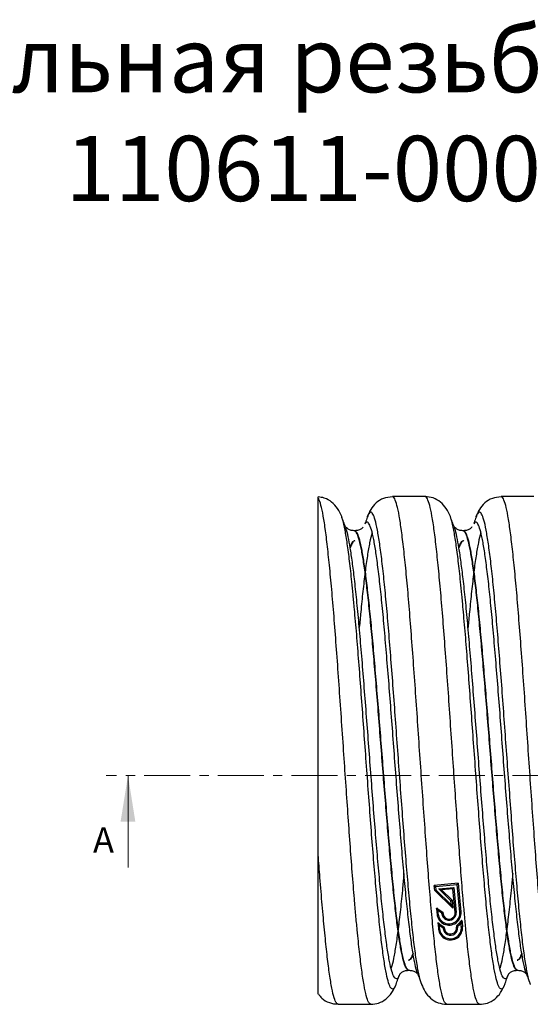
# Model space of a CAD drawing. Units: millimetres. Extents: x 3025 to 3330, y 1691 to 1947.
# Drawn here: x 3132 to 3202, y 1811 to 1947 of the extents above; entities that cross this region are included whole.
import ezdxf

# ---------------------------------------------------------------- set-up
doc = ezdxf.new("R2010")
doc.units = ezdxf.units.MM
doc.linetypes.add('CENTER', pattern=[10.16, 6.35, -1.27, 1.27, -1.27])
doc.layers.add('Логотип', color=1, linetype='Continuous')
doc.styles.add('SLDTEXTSTYLE0', font='TXT', dxfattribs={"width": 0.75})
doc.styles.get("Standard").update_dxf_attribs({"font": 'arial.ttf'})

msp = doc.modelspace()

# ---------------------------------------------------------------- linework, layer by layer
at = {"linetype": 'Continuous', "lineweight": 25}
for p, q in [((3172.92, 1832.02), (3172.92, 1881.21)), ((3183.16, 1881.39), (3183.15, 1881.37)), ((3187.68, 1881.39), (3183.16, 1881.39)), ((3198.16, 1881.39), (3198.15, 1881.37)), ((3202.68, 1881.39), (3198.16, 1881.39)), ((3176.16, 1878.57), (3176.15, 1878.6)), ((3179.78, 1878.83), (3179.66, 1878.59)), ((3191.16, 1878.57), (3191.15, 1878.6)), ((3194.78, 1878.83), (3194.66, 1878.59)), ((3177.95, 1876.69), (3177.89, 1876.69)), ((3192.95, 1876.69), (3192.89, 1876.69)), ((3177.95, 1875.29), (3177.89, 1875.29)), ((3192.95, 1875.29), (3192.89, 1875.29)), ((3185.39, 1817.49), (3185.45, 1817.49)), ((3200.39, 1817.49), (3200.45, 1817.49)), ((3185.39, 1816.09), (3185.45, 1816.09)), ((3200.39, 1816.09), (3200.45, 1816.09)), ((3183.66, 1814.2), (3183.65, 1814.17)), ((3187.2, 1814.16), (3187.18, 1814.19)), ((3198.66, 1814.2), (3198.65, 1814.17)), ((3202.2, 1814.16), (3202.18, 1814.19)), ((3175.66, 1811.39), (3180.18, 1811.39)), ((3180.18, 1811.39), (3180.16, 1811.4)), ((3190.66, 1811.39), (3195.18, 1811.39)), ((3195.18, 1811.39), (3195.16, 1811.4))]:
    msp.add_line(p, q, dxfattribs=at)
at = {"color": 8, "linetype": 'CENTER', "lineweight": 18}
msp.add_line((3307.67, 1842.94), (3143.68, 1842.94), dxfattribs=at)
at = {"linetype": 'Continuous', "lineweight": 18}
msp.add_line((3146.68, 1830.24), (3146.68, 1842.94), dxfattribs=at)
at = {"linetype": 'Continuous', "lineweight": 25}
for points, knots in [([(3176.16, 1878.64), (3175.99, 1879.03), (3175.67, 1879.76), (3174.86, 1880.65), (3173.94, 1881.23), (3173.21, 1881.31), (3172.91, 1881.35)], [0, 0, 0, 0, 0.3122886, 0.5919988, 0.8374679, 1, 1, 1, 1]), ([(3172.92, 1881.21), (3172.92, 1881.31), (3172.92, 1881.42), (3172.92, 1881.37), (3172.92, 1881.37)], [0, 0, 0, 0, 0.972363, 1, 1, 1, 1]), ([(3180.16, 1811.4), (3180.06, 1811.46), (3179.86, 1811.57), (3179.55, 1812.49), (3179.24, 1813.96), (3178.93, 1815.99), (3178.62, 1818.54), (3178.34, 1821.18), (3178.11, 1823.68), (3177.88, 1826.31), (3177.62, 1829.57), (3177.32, 1833.54), (3177.03, 1837.71), (3176.73, 1842.01), (3176.42, 1846.45), (3176.12, 1850.97), (3175.8, 1855.47), (3175.49, 1859.82), (3175.18, 1863.94), (3174.87, 1867.75), (3174.55, 1871.2), (3174.24, 1874.23), (3173.93, 1876.78), (3173.62, 1878.81), (3173.3, 1880.29), (3173.07, 1880.96), (3172.94, 1881.17), (3172.92, 1881.21)], [0, 0, 0, 0, 0.040924, 0.084035, 0.127145, 0.17038, 0.213421, 0.256615, 0.283181, 0.30966, 0.35077, 0.392038, 0.433151, 0.474315, 0.515577, 0.558618, 0.601811, 0.645005, 0.688046, 0.731281, 0.774391, 0.817502, 0.860737, 0.903778, 0.946971, 0.990165, 1, 1, 1, 1]), ([(3183.15, 1881.38), (3182.73, 1881.33), (3181.84, 1881.22), (3180.84, 1880.53), (3180.19, 1879.76), (3179.96, 1879.23), (3179.87, 1879.03)], [0, 0, 0, 0, 0.244607, 0.517101, 0.813594, 1, 1, 1, 1]), ([(3190.66, 1811.39), (3190.56, 1811.44), (3190.35, 1811.56), (3190.04, 1812.49), (3189.72, 1813.96), (3189.41, 1815.99), (3189.1, 1818.54), (3188.79, 1821.57), (3188.47, 1825.02), (3188.16, 1828.84), (3187.85, 1832.95), (3187.54, 1837.3), (3187.22, 1841.8), (3186.91, 1846.38), (3186.6, 1850.97), (3186.29, 1855.47), (3185.97, 1859.82), (3185.66, 1863.94), (3185.35, 1867.75), (3185.04, 1871.2), (3184.72, 1874.23), (3184.41, 1876.78), (3184.1, 1878.81), (3183.79, 1880.3), (3183.47, 1881.14), (3183.27, 1881.48), (3183.16, 1881.39), (3183.16, 1881.39)], [0, 0, 0, 0, 0.041701, 0.083334, 0.124967, 0.166721, 0.208287, 0.250001, 0.291714, 0.333281, 0.375034, 0.416667, 0.458301, 0.500054, 0.541621, 0.583334, 0.625047, 0.666614, 0.708368, 0.750001, 0.791634, 0.833388, 0.874954, 0.916667, 0.958381, 0.999947, 1, 1, 1, 1]), ([(3195.16, 1811.4), (3195.06, 1811.46), (3194.86, 1811.57), (3194.55, 1812.49), (3194.24, 1813.96), (3193.93, 1815.99), (3193.62, 1818.54), (3193.34, 1821.18), (3193.11, 1823.68), (3192.88, 1826.31), (3192.62, 1829.57), (3192.32, 1833.54), (3192.03, 1837.71), (3191.73, 1842.01), (3191.42, 1846.45), (3191.12, 1850.97), (3190.8, 1855.47), (3190.49, 1859.82), (3190.18, 1863.94), (3189.87, 1867.75), (3189.55, 1871.2), (3189.24, 1874.23), (3188.93, 1876.78), (3188.62, 1878.81), (3188.3, 1880.3), (3187.99, 1881.14), (3187.78, 1881.48), (3187.68, 1881.39), (3187.68, 1881.39)], [0, 0, 0, 0, 0.039607, 0.0813297, 0.1230524, 0.1648956, 0.2065515, 0.2483544, 0.2740654, 0.2996925, 0.3394785, 0.3794185, 0.4192076, 0.4590466, 0.4989803, 0.5406362, 0.5824391, 0.624242, 0.6658979, 0.7077411, 0.7494638, 0.7911865, 0.8330296, 0.8746855, 0.9164885, 0.9582914, 0.9999473, 1, 1, 1, 1]), ([(3191.16, 1878.64), (3190.99, 1879.03), (3190.67, 1879.76), (3189.86, 1880.65), (3188.88, 1881.26), (3188.06, 1881.35), (3187.68, 1881.39)], [0, 0, 0, 0, 0.298895, 0.566608, 0.801549, 1, 1, 1, 1]), ([(3198.15, 1881.38), (3197.73, 1881.33), (3196.84, 1881.22), (3195.84, 1880.53), (3195.19, 1879.76), (3194.96, 1879.23), (3194.87, 1879.03)], [0, 0, 0, 0, 0.2446069, 0.5171014, 0.8135944, 1, 1, 1, 1]), ([(3205.66, 1811.39), (3205.56, 1811.44), (3205.35, 1811.56), (3205.04, 1812.49), (3204.72, 1813.96), (3204.41, 1815.99), (3204.1, 1818.54), (3203.79, 1821.57), (3203.47, 1825.02), (3203.16, 1828.84), (3202.85, 1832.95), (3202.54, 1837.3), (3202.22, 1841.8), (3201.91, 1846.38), (3201.6, 1850.97), (3201.29, 1855.47), (3200.97, 1859.82), (3200.66, 1863.94), (3200.35, 1867.75), (3200.04, 1871.2), (3199.72, 1874.23), (3199.41, 1876.78), (3199.1, 1878.81), (3198.79, 1880.3), (3198.47, 1881.14), (3198.27, 1881.48), (3198.16, 1881.39), (3198.16, 1881.39)], [0, 0, 0, 0, 0.041701, 0.083334, 0.124967, 0.166721, 0.208287, 0.250001, 0.291714, 0.333281, 0.375034, 0.416667, 0.458301, 0.500054, 0.541621, 0.583334, 0.625047, 0.666614, 0.708368, 0.750001, 0.791634, 0.833388, 0.874954, 0.916667, 0.958381, 0.999947, 1, 1, 1, 1]), ([(3187.18, 1814.19), (3187.13, 1814.32), (3186.98, 1814.7), (3186.72, 1815.93), (3186.4, 1817.81), (3186.09, 1820.22), (3185.78, 1823.06), (3185.46, 1826.3), (3185.16, 1829.89), (3184.84, 1833.76), (3184.53, 1837.85), (3184.22, 1842.08), (3183.9, 1846.38), (3183.59, 1850.69), (3183.28, 1854.92), (3182.96, 1859.01), (3182.66, 1862.88), (3182.34, 1866.47), (3182.03, 1869.71), (3181.72, 1872.56), (3181.4, 1874.95), (3181.09, 1876.86), (3180.78, 1878.25), (3180.46, 1879.08), (3180.17, 1879.39), (3179.98, 1879.15), (3179.89, 1879.04)], [0, 0, 0, 0, 0.021364, 0.064168, 0.107095, 0.149831, 0.192717, 0.235604, 0.278339, 0.321267, 0.36407, 0.406874, 0.449802, 0.492537, 0.535424, 0.57831, 0.621046, 0.663973, 0.706777, 0.749581, 0.792509, 0.835244, 0.87813, 0.921017, 0.963752, 1, 1, 1, 1]), ([(3202.18, 1814.19), (3202.13, 1814.32), (3201.98, 1814.7), (3201.72, 1815.93), (3201.4, 1817.81), (3201.09, 1820.22), (3200.78, 1823.06), (3200.46, 1826.3), (3200.16, 1829.89), (3199.84, 1833.76), (3199.53, 1837.85), (3199.22, 1842.08), (3198.9, 1846.38), (3198.59, 1850.69), (3198.28, 1854.92), (3197.96, 1859.01), (3197.66, 1862.88), (3197.34, 1866.47), (3197.03, 1869.71), (3196.72, 1872.56), (3196.4, 1874.95), (3196.09, 1876.86), (3195.78, 1878.25), (3195.46, 1879.08), (3195.17, 1879.39), (3194.98, 1879.15), (3194.89, 1879.04)], [0, 0, 0, 0, 0.021364, 0.064168, 0.107095, 0.149831, 0.192717, 0.235604, 0.278339, 0.321267, 0.36407, 0.406874, 0.449802, 0.492537, 0.535424, 0.57831, 0.621046, 0.663973, 0.706777, 0.749581, 0.792509, 0.835244, 0.87813, 0.921017, 0.963752, 1, 1, 1, 1]), ([(3176.69, 1877.21), (3176.6, 1877.45), (3176.42, 1877.93), (3176.24, 1878.4), (3176.16, 1878.64)], [0, 0, 0, 0, 0.499818, 1, 1, 1, 1]), ([(3183.65, 1814.17), (3183.6, 1814.03), (3183.44, 1813.58), (3183.19, 1813.42), (3182.87, 1813.67), (3182.56, 1814.52), (3182.25, 1815.91), (3181.93, 1817.82), (3181.63, 1820.21), (3181.31, 1823.06), (3181, 1826.3), (3180.69, 1829.89), (3180.37, 1833.76), (3180.06, 1837.85), (3179.75, 1842.08), (3179.44, 1846.34), (3179.13, 1850.56), (3178.83, 1854.67), (3178.53, 1858.65), (3178.23, 1862.43), (3177.96, 1865.47), (3177.74, 1867.85), (3177.52, 1870.12), (3177.25, 1872.56), (3176.93, 1874.96), (3176.63, 1876.84), (3176.36, 1878.07), (3176.21, 1878.45), (3176.16, 1878.57)], [0, 0, 0, 0, 0.019823, 0.061446, 0.103257, 0.144947, 0.186637, 0.228448, 0.270071, 0.311842, 0.353612, 0.395235, 0.437046, 0.478736, 0.520426, 0.562237, 0.602621, 0.64314, 0.68368, 0.724054, 0.76461, 0.788629, 0.812557, 0.854247, 0.896057, 0.937681, 0.979451, 1, 1, 1, 1]), ([(3179.89, 1879.08), (3179.8, 1878.84), (3179.63, 1878.37), (3179.45, 1877.9), (3179.37, 1877.67)], [0, 0, 0, 0, 0.50003, 1, 1, 1, 1]), ([(3186.65, 1815.62), (3186.61, 1815.73), (3186.46, 1816.08), (3186.2, 1817.23), (3185.89, 1819.04), (3185.58, 1821.34), (3185.27, 1824.06), (3184.95, 1827.16), (3184.64, 1830.6), (3184.33, 1834.3), (3184.02, 1838.21), (3183.7, 1842.26), (3183.39, 1846.38), (3183.08, 1850.51), (3182.77, 1854.56), (3182.45, 1858.47), (3182.14, 1862.17), (3181.83, 1865.61), (3181.52, 1868.71), (3181.2, 1871.44), (3180.89, 1873.73), (3180.58, 1875.56), (3180.27, 1876.89), (3179.95, 1877.68), (3179.66, 1877.97), (3179.46, 1877.76), (3179.37, 1877.65)], [0, 0, 0, 0, 0.01874, 0.061611, 0.104605, 0.147406, 0.190359, 0.233312, 0.276114, 0.319108, 0.361979, 0.404849, 0.447843, 0.490645, 0.533598, 0.576551, 0.619352, 0.662347, 0.705217, 0.748087, 0.791082, 0.833883, 0.876836, 0.919789, 0.962591, 1, 1, 1, 1]), ([(3179.89, 1879.04), (3179.87, 1879.03), (3179.8, 1878.98), (3179.73, 1878.74), (3179.67, 1878.55)], [0, 0, 0, 0, 0.2271082, 1, 1, 1, 1]), ([(3191.69, 1877.21), (3191.6, 1877.45), (3191.42, 1877.93), (3191.24, 1878.4), (3191.16, 1878.64)], [0, 0, 0, 0, 0.4998177, 1, 1, 1, 1]), ([(3198.65, 1814.17), (3198.6, 1814.03), (3198.44, 1813.58), (3198.19, 1813.42), (3197.87, 1813.67), (3197.56, 1814.52), (3197.25, 1815.91), (3196.93, 1817.82), (3196.63, 1820.21), (3196.31, 1823.06), (3196, 1826.3), (3195.69, 1829.89), (3195.37, 1833.76), (3195.06, 1837.85), (3194.75, 1842.08), (3194.44, 1846.34), (3194.13, 1850.56), (3193.83, 1854.67), (3193.53, 1858.65), (3193.23, 1862.43), (3192.96, 1865.47), (3192.74, 1867.85), (3192.52, 1870.12), (3192.25, 1872.56), (3191.93, 1874.96), (3191.63, 1876.84), (3191.36, 1878.07), (3191.21, 1878.45), (3191.16, 1878.57)], [0, 0, 0, 0, 0.019823, 0.061446, 0.103257, 0.144947, 0.186637, 0.228448, 0.270071, 0.311842, 0.353612, 0.395235, 0.437046, 0.478736, 0.520426, 0.562237, 0.602621, 0.64314, 0.68368, 0.724054, 0.76461, 0.788629, 0.812557, 0.854247, 0.896057, 0.937681, 0.979451, 1, 1, 1, 1]), ([(3194.89, 1879.08), (3194.8, 1878.84), (3194.63, 1878.37), (3194.45, 1877.9), (3194.37, 1877.67)], [0, 0, 0, 0, 0.50003, 1, 1, 1, 1]), ([(3201.65, 1815.62), (3201.61, 1815.73), (3201.46, 1816.08), (3201.2, 1817.23), (3200.89, 1819.04), (3200.58, 1821.34), (3200.27, 1824.06), (3199.95, 1827.16), (3199.64, 1830.6), (3199.33, 1834.3), (3199.02, 1838.21), (3198.7, 1842.26), (3198.39, 1846.38), (3198.08, 1850.51), (3197.77, 1854.56), (3197.45, 1858.47), (3197.14, 1862.17), (3196.83, 1865.61), (3196.52, 1868.71), (3196.2, 1871.44), (3195.89, 1873.73), (3195.58, 1875.56), (3195.27, 1876.89), (3194.95, 1877.68), (3194.66, 1877.97), (3194.46, 1877.76), (3194.37, 1877.65)], [0, 0, 0, 0, 0.01874, 0.061611, 0.104605, 0.147406, 0.190359, 0.233312, 0.276114, 0.319108, 0.361979, 0.404849, 0.447843, 0.490645, 0.533598, 0.576551, 0.619352, 0.662347, 0.705217, 0.748087, 0.791082, 0.833883, 0.876836, 0.919789, 0.962591, 1, 1, 1, 1]), ([(3194.89, 1879.04), (3194.87, 1879.03), (3194.8, 1878.98), (3194.73, 1878.74), (3194.67, 1878.55)], [0, 0, 0, 0, 0.227108, 1, 1, 1, 1]), ([(3184.17, 1815.58), (3184.12, 1815.43), (3183.96, 1814.99), (3183.7, 1814.83), (3183.39, 1815.08), (3183.07, 1815.89), (3182.76, 1817.21), (3182.45, 1819.04), (3182.14, 1821.34), (3181.82, 1824.06), (3181.51, 1827.16), (3181.2, 1830.6), (3180.89, 1834.3), (3180.57, 1838.21), (3180.26, 1842.26), (3179.95, 1846.38), (3179.64, 1850.51), (3179.32, 1854.56), (3179.01, 1858.47), (3178.7, 1862.17), (3178.39, 1865.61), (3178.13, 1868.19), (3177.88, 1870.46), (3177.63, 1872.43), (3177.34, 1874.38), (3177.06, 1875.9), (3176.84, 1876.83), (3176.72, 1877.1), (3176.69, 1877.16)], [0, 0, 0, 0, 0.021487, 0.063151, 0.105003, 0.146733, 0.188464, 0.230316, 0.27198, 0.313791, 0.355602, 0.397266, 0.439118, 0.480849, 0.522579, 0.564431, 0.606095, 0.647906, 0.689717, 0.731381, 0.773233, 0.814964, 0.835742, 0.874103, 0.91244, 0.950637, 0.989008, 1, 1, 1, 1]), ([(3177.89, 1876.69), (3177.7, 1876.71), (3177.3, 1876.75), (3176.91, 1877), (3176.71, 1877.19), (3176.71, 1877.19), (3176.7, 1877.19)], [0, 0, 0, 0, 0.22139, 0.474703, 0.762851, 1, 1, 1, 1]), ([(3185.39, 1816.09), (3185.29, 1816.14), (3185.08, 1816.24), (3184.77, 1817.04), (3184.45, 1818.31), (3184.14, 1820.07), (3183.83, 1822.28), (3183.52, 1824.9), (3183.2, 1827.89), (3182.89, 1831.19), (3182.58, 1834.76), (3182.27, 1838.52), (3181.95, 1842.42), (3181.64, 1846.38), (3181.33, 1850.35), (3181.02, 1854.25), (3180.7, 1858.01), (3180.39, 1861.58), (3180.08, 1864.88), (3179.77, 1867.86), (3179.46, 1870.46), (3179.15, 1872.64), (3178.84, 1874.39), (3178.53, 1875.67), (3178.23, 1876.49), (3178.01, 1876.64), (3177.9, 1876.69), (3177.89, 1876.69), (3177.89, 1876.69)], [0, 0, 0, 0, 0.041729, 0.0833618, 0.1249946, 0.1667481, 0.208314, 0.2500272, 0.2917403, 0.3333063, 0.3750597, 0.4166926, 0.4583254, 0.5000788, 0.5416448, 0.5833579, 0.6250711, 0.6666371, 0.7083905, 0.7500233, 0.7910392, 0.8321773, 0.8731321, 0.9142196, 0.9553279, 0.9962723, 0.9999756, 1, 1, 1, 1]), ([(3179.14, 1877.2), (3179.13, 1877.2), (3179.13, 1877.19), (3178.93, 1876.99), (3178.54, 1876.75), (3178.14, 1876.71), (3177.95, 1876.69)], [0, 0, 0, 0, 0.2409822, 0.5268021, 0.7791328, 1, 1, 1, 1]), ([(3185.45, 1816.09), (3185.45, 1816.09), (3185.35, 1816), (3185.14, 1816.3), (3184.82, 1817.02), (3184.51, 1818.31), (3184.2, 1820.07), (3183.89, 1822.28), (3183.57, 1824.9), (3183.26, 1827.89), (3182.95, 1831.19), (3182.64, 1834.76), (3182.32, 1838.52), (3182.01, 1842.42), (3181.7, 1846.38), (3181.39, 1850.35), (3181.07, 1854.25), (3180.76, 1858.01), (3180.45, 1861.58), (3180.14, 1864.88), (3179.82, 1867.87), (3179.51, 1870.49), (3179.2, 1872.7), (3178.89, 1874.46), (3178.57, 1875.73), (3178.26, 1876.54), (3178.05, 1876.64), (3177.95, 1876.69)], [0, 0, 0, 0, 0.000008, 0.041762, 0.083395, 0.125028, 0.166782, 0.208348, 0.250062, 0.291775, 0.333342, 0.375095, 0.416729, 0.458362, 0.500116, 0.541682, 0.583395, 0.625109, 0.666675, 0.708429, 0.750062, 0.791695, 0.833449, 0.875015, 0.916729, 0.958442, 1, 1, 1, 1]), ([(3199.17, 1815.58), (3199.12, 1815.43), (3198.96, 1814.99), (3198.7, 1814.83), (3198.39, 1815.08), (3198.07, 1815.89), (3197.76, 1817.21), (3197.45, 1819.04), (3197.14, 1821.34), (3196.82, 1824.06), (3196.51, 1827.16), (3196.2, 1830.6), (3195.89, 1834.3), (3195.57, 1838.21), (3195.26, 1842.26), (3194.95, 1846.38), (3194.64, 1850.51), (3194.32, 1854.56), (3194.01, 1858.47), (3193.7, 1862.17), (3193.39, 1865.61), (3193.13, 1868.19), (3192.88, 1870.46), (3192.63, 1872.43), (3192.34, 1874.38), (3192.06, 1875.9), (3191.84, 1876.83), (3191.72, 1877.1), (3191.69, 1877.16)], [0, 0, 0, 0, 0.021487, 0.063151, 0.105003, 0.146733, 0.188464, 0.230316, 0.27198, 0.313791, 0.355602, 0.397266, 0.439118, 0.480849, 0.522579, 0.564431, 0.606095, 0.647906, 0.689717, 0.731381, 0.773233, 0.814964, 0.835742, 0.874103, 0.91244, 0.950637, 0.989008, 1, 1, 1, 1]), ([(3192.89, 1876.69), (3192.7, 1876.71), (3192.3, 1876.75), (3191.91, 1877), (3191.71, 1877.19), (3191.71, 1877.19), (3191.7, 1877.19)], [0, 0, 0, 0, 0.22139, 0.4747025, 0.7628515, 1, 1, 1, 1]), ([(3200.39, 1816.09), (3200.29, 1816.14), (3200.08, 1816.24), (3199.77, 1817.04), (3199.45, 1818.31), (3199.14, 1820.07), (3198.83, 1822.28), (3198.52, 1824.9), (3198.2, 1827.89), (3197.89, 1831.19), (3197.58, 1834.76), (3197.27, 1838.52), (3196.95, 1842.42), (3196.64, 1846.38), (3196.33, 1850.35), (3196.02, 1854.25), (3195.7, 1858.01), (3195.39, 1861.58), (3195.08, 1864.88), (3194.77, 1867.86), (3194.46, 1870.46), (3194.15, 1872.64), (3193.84, 1874.39), (3193.53, 1875.67), (3193.23, 1876.49), (3193.01, 1876.64), (3192.9, 1876.69), (3192.89, 1876.69), (3192.89, 1876.69)], [0, 0, 0, 0, 0.041729, 0.0833618, 0.1249946, 0.1667481, 0.208314, 0.2500272, 0.2917403, 0.3333063, 0.3750597, 0.4166926, 0.4583254, 0.5000788, 0.5416448, 0.5833579, 0.6250711, 0.6666371, 0.7083905, 0.7500233, 0.7910392, 0.8321773, 0.8731321, 0.9142196, 0.9553279, 0.9962723, 0.9999756, 1, 1, 1, 1]), ([(3194.14, 1877.2), (3194.13, 1877.2), (3194.13, 1877.19), (3193.93, 1876.99), (3193.54, 1876.75), (3193.14, 1876.71), (3192.95, 1876.69)], [0, 0, 0, 0, 0.240982, 0.526802, 0.779133, 1, 1, 1, 1]), ([(3200.45, 1816.09), (3200.45, 1816.09), (3200.35, 1816), (3200.14, 1816.3), (3199.82, 1817.02), (3199.51, 1818.31), (3199.2, 1820.07), (3198.89, 1822.28), (3198.57, 1824.9), (3198.26, 1827.89), (3197.95, 1831.19), (3197.64, 1834.76), (3197.32, 1838.52), (3197.01, 1842.42), (3196.7, 1846.38), (3196.39, 1850.35), (3196.07, 1854.25), (3195.76, 1858.01), (3195.45, 1861.58), (3195.14, 1864.88), (3194.82, 1867.87), (3194.51, 1870.49), (3194.2, 1872.7), (3193.89, 1874.46), (3193.57, 1875.73), (3193.26, 1876.54), (3193.05, 1876.64), (3192.95, 1876.69)], [0, 0, 0, 0, 0.000008, 0.041762, 0.083395, 0.125028, 0.166782, 0.208348, 0.250062, 0.291775, 0.333342, 0.375095, 0.416729, 0.458362, 0.500116, 0.541682, 0.583395, 0.625109, 0.666675, 0.708429, 0.750062, 0.791695, 0.833449, 0.875015, 0.916729, 0.958442, 1, 1, 1, 1]), ([(3177.89, 1875.29), (3177.79, 1875.25), (3177.6, 1875.18), (3177.41, 1874.67), (3177.32, 1874.43)], [0, 0, 0, 0, 0.550303, 1, 1, 1, 1]), ([(3177.95, 1875.29), (3177.94, 1875.28), (3177.83, 1875.28), (3177.62, 1875.11), (3177.43, 1874.58), (3177.34, 1874.33)], [0, 0, 0, 0, 0.048933, 0.556149, 1, 1, 1, 1]), ([(3177.99, 1875.25), (3177.98, 1875.27), (3177.96, 1875.29), (3177.95, 1875.29), (3177.95, 1875.29)], [0, 0, 0, 0, 0.9911712, 1, 1, 1, 1]), ([(3180.36, 1876.4), (3180.35, 1876.38), (3180.24, 1876.1), (3180.02, 1875.08), (3179.7, 1873.32), (3179.39, 1871.05), (3179.09, 1868.43), (3178.82, 1865.84), (3178.66, 1864.06), (3178.59, 1863.34)], [0, 0, 0, 0, 0.01551, 0.192006, 0.369013, 0.545225, 0.722062, 0.886218, 1, 1, 1, 1]), ([(3192.89, 1875.29), (3192.79, 1875.25), (3192.6, 1875.18), (3192.41, 1874.67), (3192.32, 1874.43)], [0, 0, 0, 0, 0.550303, 1, 1, 1, 1]), ([(3192.95, 1875.29), (3192.94, 1875.28), (3192.83, 1875.28), (3192.62, 1875.11), (3192.43, 1874.58), (3192.34, 1874.33)], [0, 0, 0, 0, 0.048933, 0.556149, 1, 1, 1, 1]), ([(3192.99, 1875.25), (3192.98, 1875.27), (3192.96, 1875.29), (3192.95, 1875.29), (3192.95, 1875.29)], [0, 0, 0, 0, 0.991171, 1, 1, 1, 1]), ([(3195.36, 1876.4), (3195.35, 1876.38), (3195.24, 1876.1), (3195.02, 1875.08), (3194.7, 1873.32), (3194.39, 1871.05), (3194.09, 1868.43), (3193.82, 1865.84), (3193.66, 1864.06), (3193.59, 1863.34)], [0, 0, 0, 0, 0.01551, 0.192006, 0.369013, 0.545225, 0.722062, 0.886218, 1, 1, 1, 1]), ([(3172.92, 1812.8), (3172.92, 1812.8), (3172.92, 1812.83), (3172.92, 1813.09), (3172.92, 1813.56), (3172.92, 1814.24), (3172.92, 1815.09), (3172.92, 1816.14), (3172.92, 1817.36), (3172.92, 1818.79), (3172.92, 1820.42), (3172.92, 1822.25), (3172.92, 1824.26), (3172.92, 1826.55), (3172.92, 1829.12), (3172.92, 1831.05), (3172.92, 1832.02)], [0, 0, 0, 0, 0.032449, 0.100047, 0.169072, 0.238547, 0.307269, 0.376407, 0.446828, 0.51768, 0.592038, 0.666887, 0.743273, 0.820184, 0.909673, 1, 1, 1, 1]), ([(3175.66, 1811.39), (3175.56, 1811.44), (3175.35, 1811.56), (3175.04, 1812.49), (3174.72, 1813.96), (3174.41, 1815.99), (3174.1, 1818.54), (3173.79, 1821.57), (3173.47, 1825.02), (3173.19, 1828.53), (3173, 1830.96), (3172.92, 1832.02)], [0, 0, 0, 0, 0.114121, 0.228056, 0.341992, 0.456257, 0.57001, 0.684165, 0.79832, 0.912073, 1, 1, 1, 1]), ([(3184.75, 1829.44), (3184.69, 1828.79), (3184.53, 1826.99), (3184.26, 1824.41), (3183.95, 1821.72), (3183.63, 1819.45), (3183.32, 1817.69), (3183.1, 1816.67), (3182.99, 1816.39), (3182.98, 1816.37)], [0, 0, 0, 0, 0.101226, 0.277793, 0.454361, 0.63144, 0.807724, 0.984632, 1, 1, 1, 1]), ([(3199.75, 1829.44), (3199.69, 1828.79), (3199.53, 1826.99), (3199.26, 1824.41), (3198.95, 1821.72), (3198.63, 1819.45), (3198.32, 1817.69), (3198.1, 1816.67), (3197.99, 1816.39), (3197.98, 1816.37)], [0, 0, 0, 0, 0.101226, 0.277793, 0.454361, 0.63144, 0.807724, 0.984632, 1, 1, 1, 1]), ([(3186.01, 1818.45), (3185.9, 1818.17), (3185.7, 1817.61), (3185.5, 1817.53), (3185.39, 1817.49)], [0, 0, 0, 0, 0.492484, 1, 1, 1, 1]), ([(3186.02, 1818.35), (3185.93, 1818.11), (3185.74, 1817.59), (3185.55, 1817.52), (3185.45, 1817.49)], [0, 0, 0, 0, 0.4560646, 1, 1, 1, 1]), ([(3201.01, 1818.45), (3200.9, 1818.17), (3200.7, 1817.61), (3200.5, 1817.53), (3200.39, 1817.49)], [0, 0, 0, 0, 0.492484, 1, 1, 1, 1]), ([(3201.02, 1818.35), (3200.93, 1818.11), (3200.74, 1817.59), (3200.55, 1817.52), (3200.45, 1817.49)], [0, 0, 0, 0, 0.456065, 1, 1, 1, 1]), ([(3183.66, 1814.13), (3183.74, 1814.37), (3183.92, 1814.85), (3184.1, 1815.32), (3184.19, 1815.56)], [0, 0, 0, 0, 0.5001823, 1, 1, 1, 1]), ([(3184.2, 1815.58), (3184.21, 1815.58), (3184.21, 1815.58), (3184.41, 1815.78), (3184.8, 1816.02), (3185.2, 1816.06), (3185.39, 1816.09)], [0, 0, 0, 0, 0.237149, 0.525297, 0.77861, 1, 1, 1, 1]), ([(3185.45, 1816.09), (3185.64, 1816.06), (3186.04, 1816.02), (3186.43, 1815.78), (3186.63, 1815.58), (3186.63, 1815.58), (3186.64, 1815.57)], [0, 0, 0, 0, 0.220867, 0.473198, 0.759018, 1, 1, 1, 1]), ([(3186.65, 1815.56), (3186.74, 1815.32), (3186.92, 1814.84), (3187.1, 1814.36), (3187.18, 1814.12)], [0, 0, 0, 0, 0.49982, 1, 1, 1, 1]), ([(3198.66, 1814.13), (3198.74, 1814.37), (3198.92, 1814.85), (3199.1, 1815.32), (3199.19, 1815.56)], [0, 0, 0, 0, 0.500182, 1, 1, 1, 1]), ([(3199.2, 1815.58), (3199.21, 1815.58), (3199.21, 1815.58), (3199.41, 1815.78), (3199.8, 1816.02), (3200.2, 1816.06), (3200.39, 1816.09)], [0, 0, 0, 0, 0.237149, 0.525297, 0.77861, 1, 1, 1, 1]), ([(3200.45, 1816.09), (3200.64, 1816.06), (3201.04, 1816.02), (3201.43, 1815.78), (3201.63, 1815.58), (3201.63, 1815.58), (3201.64, 1815.57)], [0, 0, 0, 0, 0.2208672, 0.4731979, 0.7590178, 1, 1, 1, 1]), ([(3201.65, 1815.56), (3201.74, 1815.32), (3201.92, 1814.84), (3202.1, 1814.36), (3202.18, 1814.12)], [0, 0, 0, 0, 0.4998199, 1, 1, 1, 1]), ([(3180.16, 1811.39), (3180.54, 1811.42), (3181.36, 1811.5), (3182.35, 1812.11), (3183.17, 1813), (3183.49, 1813.74), (3183.66, 1814.13)], [0, 0, 0, 0, 0.203975, 0.441033, 0.706963, 1, 1, 1, 1]), ([(3187.19, 1814.12), (3187.33, 1813.78), (3187.61, 1813.12), (3188.36, 1812.22), (3189.37, 1811.54), (3190.24, 1811.43), (3190.66, 1811.39)], [0, 0, 0, 0, 0.272271, 0.530593, 0.774612, 1, 1, 1, 1]), ([(3195.16, 1811.39), (3195.54, 1811.42), (3196.36, 1811.5), (3197.35, 1812.11), (3198.17, 1813), (3198.49, 1813.74), (3198.66, 1814.13)], [0, 0, 0, 0, 0.203975, 0.441033, 0.706963, 1, 1, 1, 1]), ([(3172.94, 1812.81), (3173.09, 1812.61), (3173.46, 1812.13), (3174.38, 1811.54), (3175.25, 1811.44), (3175.66, 1811.39)], [0, 0, 0, 0, 0.265111, 0.647139, 1, 1, 1, 1])]:
    msp.add_open_spline(points, degree=3, knots=knots, dxfattribs=at)
at = {"linetype": 'Continuous', "lineweight": 18}
msp.add_solid([(3146.68, 1842.94), (3145.66, 1836.59), (3147.69, 1836.59)], dxfattribs=at)
at = {"layer": 'Логотип', "linetype": 'Continuous', "lineweight": 25}
for p, q in [((3189.15, 1827.15), (3191.29, 1825.06)), ((3191.23, 1825.67), (3189.57, 1827.3))]:
    msp.add_line(p, q, dxfattribs=at)
at = {"layer": 'Логотип', "linetype": 'Continuous', "lineweight": 25, "flags": 128}
for points in [[(3192.23, 1828.11), (3188.92, 1827.78), (3188.93, 1827.78), (3188.94, 1827.77), (3188.95, 1827.75), (3188.97, 1827.74), (3189, 1827.71), (3189.03, 1827.69), (3189.06, 1827.66), (3189.1, 1827.63), (3192.09, 1827.93)], [(3191.62, 1827.5), (3191.96, 1824.06), (3191.93, 1824.06), (3191.9, 1824.06), (3191.87, 1824.06), (3191.85, 1824.05), (3191.83, 1824.05), (3191.82, 1824.05), (3191.81, 1824.05), (3191.8, 1824.05), (3191.48, 1827.33), (3189.93, 1827.17), (3191.39, 1825.75), (3191.5, 1824.63), (3188.99, 1827.08), (3188.92, 1827.78)], [(3189.1, 1827.63), (3189.15, 1827.15), (3189.12, 1827.14), (3189.09, 1827.13), (3189.06, 1827.11), (3189.04, 1827.1), (3189.02, 1827.09), (3189, 1827.09), (3189, 1827.08), (3188.99, 1827.08)], [(3189.93, 1827.17), (3189.92, 1827.17), (3189.9, 1827.18), (3189.87, 1827.19), (3189.82, 1827.21), (3189.77, 1827.23), (3189.7, 1827.25), (3189.64, 1827.27), (3189.57, 1827.3), (3191.62, 1827.5), (3191.6, 1827.47), (3191.57, 1827.44), (3191.55, 1827.41), (3191.53, 1827.39), (3191.51, 1827.37), (3191.5, 1827.35), (3191.49, 1827.34), (3191.48, 1827.33), (3191.48, 1827.33)], [(3191.5, 1824.63), (3191.49, 1824.64), (3191.48, 1824.66), (3191.47, 1824.69), (3191.45, 1824.73), (3191.42, 1824.79), (3191.39, 1824.85), (3191.36, 1824.91), (3191.33, 1824.98), (3191.29, 1825.06), (3191.23, 1825.67), (3191.26, 1825.69), (3191.29, 1825.7), (3191.32, 1825.71), (3191.34, 1825.72), (3191.36, 1825.73), (3191.37, 1825.74), (3191.38, 1825.74), (3191.39, 1825.75)]]:
    msp.add_lwpolyline(points, dxfattribs=at)
msp.add_lwpolyline([(3192.09, 1827.93), (3192.11, 1827.96), (3192.14, 1827.99), (3192.16, 1828.02), (3192.18, 1828.04), (3192.2, 1828.06), (3192.21, 1828.08), (3192.22, 1828.09), (3192.23, 1828.1), (3192.23, 1828.11), (3192.62, 1824.13), (3192.62, 1824.13), (3192.61, 1824.13), (3192.6, 1824.13), (3192.58, 1824.13), (3192.55, 1824.12), (3192.53, 1824.12), (3192.5, 1824.12), (3192.46, 1824.11)], close=True, dxfattribs=at)
at = {"layer": 'Логотип', "linetype": 'Continuous', "lineweight": 25}
for points in [[(3189.44, 1822.6, -0.704844), (3189.5, 1822.63, 0.078773), (3190.32, 1822.04)], [(3192.74, 1822.93, 0.704844), (3192.67, 1822.95, -0.078773), (3191.99, 1822.21)]]:
    msp.add_lwpolyline(points, format="xyb", dxfattribs=at)
for centre, radius, start, end in [((3191.58, 1826.96), 3.22, 224.9407, 242.957), ((3190.97, 1823.97), 1.66, 185.6521, 5.6521), ((3191.58, 1826.96), 3.38, 230.3466, 241.4595), ((3190.97, 1823.97), 1.5, 185.6521, 5.6521), ((3190.97, 1823.97), 0.998, 185.6521, 5.6521), ((3190.97, 1823.97), 0.838, 185.6521, 5.6521), ((3191.78, 1824.91), 3.38, 230.3466, 241.4595), ((3189.99, 1824.73), 3.38, 309.8447, 320.9577), ((3191.17, 1821.92), 1.66, 185.6521, 5.6521), ((3191.17, 1821.92), 1.5, 185.6521, 5.6521), ((3191.17, 1821.92), 0.998, 185.6521, 5.6521), ((3191.17, 1821.92), 0.838, 185.6521, 5.6521)]:
    msp.add_arc(centre, radius, start, end, dxfattribs=at)
for points, knots in [([(3189.23, 1824.65), (3189.23, 1824.65), (3189.23, 1824.65), (3189.24, 1824.64), (3189.26, 1824.6), (3189.31, 1824.52), (3189.37, 1824.43), (3189.41, 1824.37), (3189.42, 1824.36), (3189.42, 1824.36), (3189.42, 1824.35), (3189.42, 1824.35), (3189.44, 1824.18), (3189.46, 1824), (3189.48, 1823.82), (3189.47, 1823.82), (3189.46, 1823.82), (3189.45, 1823.82), (3189.44, 1823.81), (3189.43, 1823.81), (3189.42, 1823.81), (3189.41, 1823.81), (3189.4, 1823.81), (3189.39, 1823.81), (3189.38, 1823.81), (3189.37, 1823.81), (3189.36, 1823.81), (3189.36, 1823.81), (3189.35, 1823.81), (3189.34, 1823.81), (3189.34, 1823.8), (3189.33, 1823.8), (3189.33, 1823.8), (3189.33, 1823.8), (3189.32, 1823.8), (3189.32, 1823.8), (3189.32, 1823.8), (3189.32, 1823.8), (3189.32, 1823.8), (3189.29, 1824.09), (3189.26, 1824.37), (3189.23, 1824.65)], [0, 0, 0, 0, 0.049616, 0.108961, 0.205118, 0.459533, 0.885177, 0.96678, 0.990317, 0.998053, 1, 1, 1, 2, 2, 2, 3, 3, 3, 4, 4, 4, 5, 5, 5, 6, 6, 6, 7, 7, 7, 8, 8, 8, 9, 9, 9, 10, 10, 10, 11, 11, 11, 11]), ([(3189.3, 1824.68), (3189.3, 1824.68), (3189.3, 1824.68), (3189.31, 1824.67), (3189.32, 1824.63), (3189.35, 1824.53), (3189.39, 1824.43), (3189.42, 1824.36), (3189.42, 1824.36), (3189.42, 1824.35), (3189.42, 1824.35)], [0, 0, 0, 0, 0.049812, 0.109299, 0.205462, 0.45947, 0.942918, 0.983742, 0.998046, 1, 1, 1, 1]), ([(3189.97, 1823.99), (3189.97, 1823.95), (3189.97, 1823.91), (3189.98, 1823.87), (3189.99, 1823.87), (3190, 1823.87), (3190.01, 1823.87), (3190.02, 1823.87), (3190.03, 1823.87), (3190.04, 1823.87), (3190.05, 1823.87), (3190.06, 1823.88), (3190.07, 1823.88), (3190.07, 1823.88), (3190.08, 1823.88), (3190.09, 1823.88), (3190.1, 1823.88), (3190.1, 1823.88), (3190.11, 1823.88), (3190.11, 1823.88), (3190.12, 1823.88), (3190.12, 1823.88), (3190.13, 1823.88), (3190.13, 1823.88), (3190.13, 1823.88), (3190.13, 1823.88), (3190.14, 1823.88), (3190.14, 1823.88), (3190.13, 1823.95), (3190.12, 1824.02), (3190.12, 1824.09), (3190.12, 1824.09), (3190.11, 1824.09), (3190.09, 1824.07), (3190.06, 1824.05), (3190.02, 1824.02), (3189.98, 1824), (3189.97, 1823.99), (3189.97, 1823.99)], [0, 0, 0, 0, 1, 1, 1, 2, 2, 2, 3, 3, 3, 4, 4, 4, 5, 5, 5, 6, 6, 6, 7, 7, 7, 8, 8, 8, 9, 9, 9, 10, 10, 10, 10.183003, 10.36568, 10.557409, 10.771548, 10.997038, 11, 11, 11, 11]), ([(3189.63, 1822.31), (3189.63, 1822.31), (3189.63, 1822.31), (3189.62, 1822.31), (3189.61, 1822.32), (3189.57, 1822.38), (3189.52, 1822.47), (3189.46, 1822.56), (3189.44, 1822.59), (3189.44, 1822.6), (3189.44, 1822.6), (3189.44, 1822.6), (3189.46, 1822.32), (3189.49, 1822.04), (3189.52, 1821.75), (3189.52, 1821.75), (3189.52, 1821.75), (3189.52, 1821.75), (3189.53, 1821.75), (3189.53, 1821.75), (3189.53, 1821.75), (3189.54, 1821.76), (3189.54, 1821.76), (3189.55, 1821.76), (3189.55, 1821.76), (3189.56, 1821.76), (3189.57, 1821.76), (3189.57, 1821.76), (3189.58, 1821.76), (3189.59, 1821.76), (3189.6, 1821.76), (3189.61, 1821.76), (3189.62, 1821.76), (3189.63, 1821.76), (3189.64, 1821.77), (3189.65, 1821.77), (3189.66, 1821.77), (3189.67, 1821.77), (3189.68, 1821.77), (3189.66, 1821.95), (3189.64, 1822.13), (3189.63, 1822.31), (3189.63, 1822.31), (3189.63, 1822.31), (3189.62, 1822.32), (3189.6, 1822.38), (3189.56, 1822.48), (3189.52, 1822.58), (3189.51, 1822.62), (3189.5, 1822.63), (3189.5, 1822.63), (3189.5, 1822.63)], [0, 0, 0, 0, 0.001947, 0.009685, 0.033227, 0.114824, 0.54047, 0.794885, 0.891041, 0.950383, 1, 1, 1, 2, 2, 2, 3, 3, 3, 4, 4, 4, 5, 5, 5, 6, 6, 6, 7, 7, 7, 8, 8, 8, 9, 9, 9, 10, 10, 10, 11, 11, 11, 11.001956, 11.01626, 11.057082, 11.540529, 11.794538, 11.890701, 11.950188, 12, 12, 12, 12]), ([(3191.99, 1822.21), (3191.99, 1822.2), (3191.99, 1822.2), (3192.01, 1822.19), (3192.05, 1822.18), (3192.1, 1822.16), (3192.14, 1822.14), (3192.15, 1822.14), (3192.15, 1822.14), (3192.16, 1822.1), (3192.16, 1822.06), (3192.17, 1822.02), (3192.16, 1822.01), (3192.15, 1822.01), (3192.13, 1822.01), (3192.12, 1822.01), (3192.11, 1822.01), (3192.1, 1822.01), (3192.1, 1822.01), (3192.09, 1822.01), (3192.08, 1822.01), (3192.07, 1822.01), (3192.06, 1822.01), (3192.05, 1822), (3192.05, 1822), (3192.04, 1822), (3192.03, 1822), (3192.03, 1822), (3192.02, 1822), (3192.02, 1822), (3192.02, 1822), (3192.01, 1822), (3192.01, 1822), (3192.01, 1822), (3192.01, 1822), (3192.01, 1822), (3192, 1822.07), (3191.99, 1822.14), (3191.99, 1822.21)], [0, 0, 0, 0, 0.183008, 0.365693, 0.557434, 0.771562, 0.997069, 1, 1, 1, 2, 2, 2, 3, 3, 3, 4, 4, 4, 5, 5, 5, 6, 6, 6, 7, 7, 7, 8, 8, 8, 9, 9, 9, 10, 10, 10, 11, 11, 11, 11]), ([(3192.67, 1822.95), (3192.67, 1822.95), (3192.67, 1822.95), (3192.67, 1822.93), (3192.66, 1822.89), (3192.65, 1822.79), (3192.63, 1822.68), (3192.62, 1822.61), (3192.61, 1822.6), (3192.61, 1822.6), (3192.61, 1822.6)], [0, 0, 0, 0, 0.049813, 0.1093, 0.205462, 0.459471, 0.942919, 0.983746, 0.99805, 1, 1, 1, 1]), ([(3192.83, 1822.08), (3192.8, 1822.36), (3192.77, 1822.65), (3192.74, 1822.93), (3192.74, 1822.93), (3192.74, 1822.93), (3192.74, 1822.91), (3192.72, 1822.88), (3192.69, 1822.79), (3192.65, 1822.69), (3192.62, 1822.62), (3192.62, 1822.61), (3192.61, 1822.6), (3192.61, 1822.6), (3192.61, 1822.6), (3192.63, 1822.42), (3192.65, 1822.24), (3192.67, 1822.07), (3192.68, 1822.07), (3192.69, 1822.07), (3192.7, 1822.07), (3192.71, 1822.07), (3192.72, 1822.07), (3192.73, 1822.07), (3192.74, 1822.07), (3192.75, 1822.07), (3192.76, 1822.07), (3192.76, 1822.07), (3192.77, 1822.08), (3192.78, 1822.08), (3192.79, 1822.08), (3192.79, 1822.08), (3192.8, 1822.08), (3192.8, 1822.08), (3192.81, 1822.08), (3192.81, 1822.08), (3192.82, 1822.08), (3192.82, 1822.08), (3192.82, 1822.08), (3192.82, 1822.08), (3192.83, 1822.08), (3192.83, 1822.08)], [0, 0, 0, 0, 1, 1, 1, 1.049617, 1.108958, 1.205119, 1.459539, 1.885185, 1.966777, 1.99031, 1.998057, 2, 2, 2, 3, 3, 3, 4, 4, 4, 5, 5, 5, 6, 6, 6, 7, 7, 7, 8, 8, 8, 9, 9, 9, 10, 10, 10, 11, 11, 11, 11]), ([(3190.17, 1821.94), (3190.17, 1821.94), (3190.19, 1821.95), (3190.22, 1821.97), (3190.26, 1822), (3190.29, 1822.02), (3190.32, 1822.04), (3190.32, 1822.04), (3190.32, 1822.04), (3190.33, 1821.97), (3190.33, 1821.9), (3190.34, 1821.83), (3190.34, 1821.83), (3190.34, 1821.83), (3190.34, 1821.83), (3190.33, 1821.83), (3190.33, 1821.83), (3190.33, 1821.83), (3190.32, 1821.83), (3190.32, 1821.83), (3190.31, 1821.83), (3190.31, 1821.83), (3190.3, 1821.83), (3190.29, 1821.83), (3190.28, 1821.83), (3190.28, 1821.83), (3190.27, 1821.83), (3190.26, 1821.83), (3190.25, 1821.83), (3190.24, 1821.83), (3190.23, 1821.82), (3190.22, 1821.82), (3190.21, 1821.82), (3190.2, 1821.82), (3190.19, 1821.82), (3190.18, 1821.82), (3190.18, 1821.86), (3190.17, 1821.9), (3190.17, 1821.94)], [0, 0, 0, 0, 0.002927, 0.228453, 0.442562, 0.634317, 0.816996, 1, 1, 1, 2, 2, 2, 3, 3, 3, 4, 4, 4, 5, 5, 5, 6, 6, 6, 7, 7, 7, 8, 8, 8, 9, 9, 9, 10, 10, 10, 11, 11, 11, 11])]:
    msp.add_open_spline(points, degree=3, knots=knots, dxfattribs=at)

# ---------------------------------------------------------------- texts
at = {"insert": (3004.96, 1946.15), "char_height": 9, "attachment_point": 1}
msp.add_mtext_dynamic_manual_height_columns('\\pxqc;Муфта соединительная резьбовая ССД-Пайп 63 мм \\P110611-00014', width=345.4158, gutter_width=12.5, heights=[0], dxfattribs=at)
at = {"linetype": 'Continuous', "insert": (3141.85, 1835.79), "char_height": 3.5, "attachment_point": 1, "style": 'SLDTEXTSTYLE0'}
msp.add_mtext('A', dxfattribs=at)

doc.saveas('drawing.dxf')
